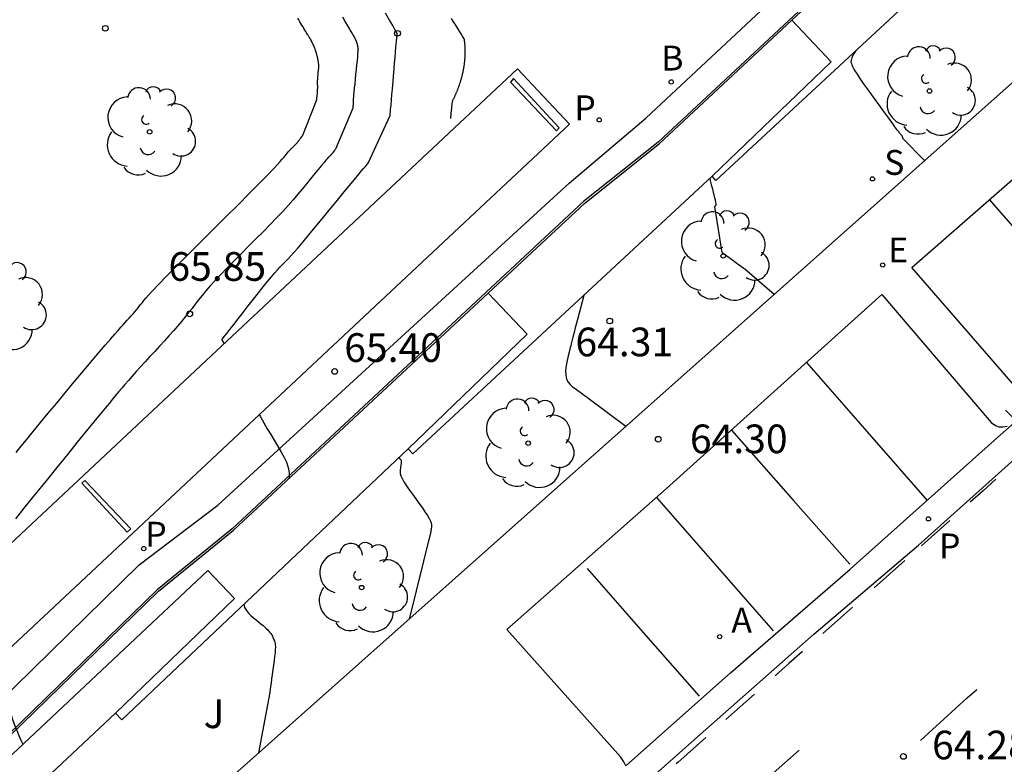
# Model space of a CAD drawing. Units: millimetres. Extents: x 584844 to 585195, y 4796039 to 4796290.
# Drawn here: x 584989 to 585015, y 4796192 to 4796212 of the extents above; entities that cross this region are included whole.
import ezdxf

# ---------------------------------------------------------------- set-up
doc = ezdxf.new("R2010")
doc.units = ezdxf.units.MM
for name, color, linetype in [('020104', 34, 'Continuous'), ('020204', 9, 'Continuous'), ('020308', 9, 'Continuous'), ('060108', 9, 'Continuous'), ('060113', 4, 'Continuous'), ('070105', 6, 'Continuous'), ('070108', 9, 'VALLA'), ('100105', 3, 'Continuous'), ('100107', 3, 'Continuous'), ('100116', 71, 'Continuous'), ('100202', 3, 'Continuous'), ('100302', 7, 'Continuous'), ('200202', 4, 'Continuous'), ('200205', 4, 'Continuous'), ('200302', 4, 'Continuous'), ('200305', 4, 'Continuous'), ('210102', 4, 'Continuous'), ('210203', 4, 'Continuous'), ('210204', 9, 'Continuous'), ('210205', 4, 'Continuous'), ('210303', 4, 'Continuous'), ('210304', 9, 'Continuous'), ('210305', 4, 'Continuous'), ('220207', 9, 'Continuous'), ('220307', 9, 'Continuous'), ('250202', 9, 'Continuous'), ('260101', 9, 'Continuous')]:
    doc.layers.add(name, color=color, linetype=linetype)
doc.layers.add('020105', color=24, linetype='Continuous', lineweight=30)
doc.styles.add('ARIAL', font='ARIAL.TTF', dxfattribs={"height": 1})
doc.styles.add('ROMANS', font='romans__.ttf', dxfattribs={"height": 1})
doc.linetypes.add('VALLA', pattern='A,1,[200,DONOSTI.shx,S=0.1,R=0,X=0,Y=0],1', length=2)

# ---------------------------------------------------------------- blocks, each defined once
blk = doc.blocks.new('PLUVI3')
blk.add_circle((0, 0), 0.055)
blk = doc.blocks.new('ABAS')
blk.add_circle((0, 0), 0.055)
blk = doc.blocks.new('BOCAR')
blk.add_circle((0, 0), 0.055)
blk = doc.blocks.new('SANEA')
blk.add_circle((0, 0), 0.055)
blk = doc.blocks.new('PLUVI2')
blk.add_circle((0, 0), 0.055)
blk = doc.blocks.new('REGALU')
blk.add_circle((0, 0), 0.055)
blk = doc.blocks.new('ARBOL')
blk.add_circle((0, 0), 0.0587)
for centre, radius, start, end in [((-0.28, 0.855), 0.3, 359.2878, 173.6078), ((0.097, 0.97), 0.21, 23.1565, 160.4665), ((0.438, 0.881), 0.24, 301.578, 139.328), ((-0.564, 0.381), 0.532, 92.28, 254.58), ((0.656, 0.288), 0.443, 319.8556, 114.7656), ((-0.091, 0.321), 0.12, 119.14, 310.56), ((0.819, -0.249), 0.383, 235.5275, 62.0275), ((-0.556, -0.339), 0.555, 142.64, 266.54), ((-0.039, -0.384), 0.21, 189.64, 323.88), ((0.299, -0.624), 0.532, 224.67, 0.24), ((-0.301, -0.676), 0.45, 213.78, 295.32)]:
    blk.add_arc(centre, radius, start, end)
blk = doc.blocks.new('COTAPU')
blk.add_circle((0, 0), 0.075)
blk = doc.blocks.new('FAREDI')
blk.add_line((0, 0), (0.5, 0))
blk.add_lwpolyline([(0.5, 0, 0.159986), (0.538, -0.117, 0.106322), (0.675, -0.238, 0.071006), (0.858, -0.309, 0.057309), (1.099, -0.337, 0.057309), (1.339, -0.309, 0.071006), (1.522, -0.238, 0.106322), (1.659, -0.117, 0.159986), (1.697, 0, 0.159986), (1.659, 0.117, 0.106322), (1.522, 0.238, 0.071006), (1.339, 0.309, 0.057309), (1.099, 0.337, 0.057309), (0.858, 0.309, 0.071006), (0.675, 0.238, 0.106322), (0.538, 0.117, 0.159986)], format="xyb", close=True)

msp = doc.modelspace()

# ---------------------------------------------------------------- linework, layer by layer
at = {"layer": '020104', "flags": 128}
for points, elevation in [([(584997.855, 4796212.036), (584997.928, 4796211.91), (584997.992, 4796211.801), (584998.043, 4796211.714), (584998.079, 4796211.653), (584998.103, 4796211.613), (584998.117, 4796211.59), (584998.124, 4796211.579), (584998.128, 4796211.572), (584998.131, 4796211.567), (584998.135, 4796211.561), (584998.139, 4796211.556), (584998.142, 4796211.551), (584998.145, 4796211.545), (584998.149, 4796211.54), (584998.152, 4796211.534), (584998.155, 4796211.528), (584998.158, 4796211.523), (584998.161, 4796211.517), (584998.165, 4796211.511), (584998.168, 4796211.506), (584998.171, 4796211.5), (584998.174, 4796211.494), (584998.177, 4796211.488), (584998.18, 4796211.483), (584998.183, 4796211.477), (584998.185, 4796211.471), (584998.188, 4796211.465), (584998.191, 4796211.459), (584998.194, 4796211.453), (584998.196, 4796211.447), (584998.199, 4796211.441), (584998.201, 4796211.435), (584998.204, 4796211.429), (584998.206, 4796211.423), (584998.209, 4796211.417), (584998.211, 4796211.411), (584998.213, 4796211.405), (584998.216, 4796211.399), (584998.218, 4796211.393), (584998.22, 4796211.386), (584998.222, 4796211.38), (584998.225, 4796211.374), (584998.227, 4796211.368), (584998.229, 4796211.362), (584998.231, 4796211.355), (584998.233, 4796211.349), (584998.234, 4796211.343), (584998.236, 4796211.336), (584998.238, 4796211.33), (584998.24, 4796211.324), (584998.242, 4796211.317), (584998.243, 4796211.311), (584998.245, 4796211.305), (584998.246, 4796211.298), (584998.248, 4796211.292), (584998.249, 4796211.285), (584998.251, 4796211.279), (584998.252, 4796211.273), (584998.253, 4796211.266), (584998.255, 4796211.26), (584998.256, 4796211.253), (584998.257, 4796211.247), (584998.258, 4796211.24), (584998.259, 4796211.234), (584998.26, 4796211.227), (584998.261, 4796211.22), (584998.262, 4796211.214), (584998.263, 4796211.207), (584998.264, 4796211.2), (584998.264, 4796211.188), (584998.263, 4796211.166), (584998.26, 4796211.129), (584998.255, 4796211.073), (584998.248, 4796210.994), (584998.238, 4796210.896), (584998.227, 4796210.784), (584998.215, 4796210.661), (584998.202, 4796210.534), (584998.189, 4796210.406), (584998.177, 4796210.284), (584998.165, 4796210.171), (584998.155, 4796210.073), (584998.148, 4796209.995), (584998.143, 4796209.939), (584998.14, 4796209.902), (584998.138, 4796209.881), (584998.138, 4796209.869), (584998.138, 4796209.862), (584998.139, 4796209.855), (584998.139, 4796209.849), (584998.139, 4796209.843), (584998.14, 4796209.836), (584998.14, 4796209.83), (584998.14, 4796209.824), (584998.14, 4796209.817), (584998.14, 4796209.811), (584998.14, 4796209.805), (584998.14, 4796209.798), (584998.139, 4796209.792), (584998.139, 4796209.786), (584998.139, 4796209.779), (584998.139, 4796209.773), (584998.139, 4796209.767), (584998.138, 4796209.76), (584998.138, 4796209.754), (584998.137, 4796209.748), (584998.136, 4796209.741), (584998.136, 4796209.735), (584998.135, 4796209.728), (584998.135, 4796209.722), (584998.134, 4796209.716), (584998.133, 4796209.71), (584998.133, 4796209.703), (584998.132, 4796209.697), (584998.131, 4796209.691), (584998.131, 4796209.685), (584998.13, 4796209.679), (584998.129, 4796209.673), (584998.129, 4796209.668), (584998.128, 4796209.662), (584998.127, 4796209.657), (584998.127, 4796209.652), (584998.126, 4796209.649), (584998.126, 4796209.646), (584998.126, 4796209.645), (584998.126, 4796209.644), (584997.674, 4796208.578), (584997.671, 4796208.572), (584997.668, 4796208.568), (584997.665, 4796208.563), (584997.661, 4796208.558), (584997.658, 4796208.554), (584997.655, 4796208.55), (584997.653, 4796208.547), (584997.652, 4796208.545), (584997.651, 4796208.543), (584997.649, 4796208.541), (584997.647, 4796208.539), (584997.644, 4796208.535), (584997.641, 4796208.53), (584997.637, 4796208.524), (584997.632, 4796208.518), (584997.627, 4796208.511), (584997.622, 4796208.505), (584997.617, 4796208.498), (584997.612, 4796208.492), (584997.607, 4796208.486), (584997.602, 4796208.48), (584997.597, 4796208.473), (584997.592, 4796208.467), (584997.587, 4796208.461), (584997.582, 4796208.455), (584997.576, 4796208.448), (584997.571, 4796208.442), (584997.566, 4796208.436), (584997.56, 4796208.431), (584997.555, 4796208.425), (584997.549, 4796208.419), (584997.544, 4796208.413), (584997.538, 4796208.407), (584997.533, 4796208.401), (584997.527, 4796208.396), (584997.521, 4796208.39), (584997.516, 4796208.384), (584997.51, 4796208.379), (584997.505, 4796208.374), (584997.499, 4796208.369), (584997.493, 4796208.363), (584997.487, 4796208.357), (584997.476, 4796208.346), (584997.458, 4796208.324), (584997.426, 4796208.287), (584997.378, 4796208.23), (584997.31, 4796208.148), (584997.226, 4796208.046), (584997.129, 4796207.928), (584997.023, 4796207.8), (584996.914, 4796207.667), (584996.803, 4796207.532), (584996.689, 4796207.395), (584996.568, 4796207.254), (584996.437, 4796207.105), (584996.293, 4796206.948), (584996.134, 4796206.779), (584995.962, 4796206.601), (584995.78, 4796206.416), (584995.592, 4796206.226), (584995.4, 4796206.034), (584995.208, 4796205.842), (584995.021, 4796205.653), (584994.842, 4796205.471), (584994.675, 4796205.299), (584994.526, 4796205.14), (584994.397, 4796204.997), (584994.285, 4796204.866), (584994.185, 4796204.746), (584994.094, 4796204.632), (584994.007, 4796204.522), (584993.921, 4796204.412), (584993.833, 4796204.301), (584993.742, 4796204.187), (584993.646, 4796204.071), (584993.544, 4796203.95), (584993.434, 4796203.824), (584993.318, 4796203.693), (584993.197, 4796203.56), (584993.073, 4796203.424), (584992.947, 4796203.287), (584992.821, 4796203.15), (584992.697, 4796203.014), (584992.577, 4796202.883), (584992.462, 4796202.756), (584992.355, 4796202.636), (584992.257, 4796202.524), (584992.166, 4796202.419), (584992.081, 4796202.32), (584992, 4796202.224), (584991.92, 4796202.129), (584991.84, 4796202.033), (584991.751, 4796201.926), (584991.646, 4796201.799), (584991.516, 4796201.642), (584991.353, 4796201.443), (584991.152, 4796201.196), (584990.918, 4796200.908), (584990.659, 4796200.59), (584990.383, 4796200.251), (584990.1, 4796199.902), (584989.817, 4796199.553), (584989.547, 4796199.216), (584989.302, 4796198.904)], 66), ([(584989.315, 4796200.638), (584989.45, 4796200.804), (584989.587, 4796200.973), (584989.729, 4796201.147), (584989.878, 4796201.328), (584990.035, 4796201.519), (584990.204, 4796201.722), (584990.381, 4796201.935), (584990.565, 4796202.156), (584990.754, 4796202.381), (584990.945, 4796202.609), (584991.135, 4796202.836), (584991.32, 4796203.056), (584991.494, 4796203.263), (584991.652, 4796203.449), (584991.787, 4796203.608), (584991.897, 4796203.736), (584991.984, 4796203.836), (584992.055, 4796203.916), (584992.116, 4796203.983), (584992.17, 4796204.042), (584992.224, 4796204.101), (584992.277, 4796204.159), (584992.328, 4796204.216), (584992.378, 4796204.271), (584992.425, 4796204.325), (584992.468, 4796204.376), (584992.509, 4796204.426), (584992.548, 4796204.474), (584992.585, 4796204.522), (584992.622, 4796204.568), (584992.661, 4796204.617), (584992.711, 4796204.677), (584992.785, 4796204.761), (584992.895, 4796204.878), (584993.053, 4796205.041), (584993.265, 4796205.258), (584993.526, 4796205.521), (584993.822, 4796205.819), (584994.141, 4796206.139), (584994.473, 4796206.471), (584994.804, 4796206.802), (584995.124, 4796207.122), (584995.42, 4796207.419), (584995.68, 4796207.681), (584995.892, 4796207.897), (584996.049, 4796208.058), (584996.158, 4796208.173), (584996.231, 4796208.253), (584996.281, 4796208.31), (584996.319, 4796208.355), (584996.354, 4796208.398), (584996.388, 4796208.44), (584996.421, 4796208.478), (584996.449, 4796208.513), (584996.474, 4796208.542), (584996.494, 4796208.565), (584996.509, 4796208.581), (584996.522, 4796208.594), (584996.532, 4796208.604), (584996.541, 4796208.612), (584996.549, 4796208.62), (584996.558, 4796208.628), (584996.567, 4796208.637), (584996.576, 4796208.645), (584996.584, 4796208.654), (584996.593, 4796208.662), (584996.602, 4796208.671), (584996.61, 4796208.68), (584996.619, 4796208.689), (584996.628, 4796208.699), (584996.636, 4796208.708), (584996.645, 4796208.717), (584996.653, 4796208.726), (584996.662, 4796208.735), (584996.67, 4796208.745), (584996.678, 4796208.754), (584996.686, 4796208.764), (584996.694, 4796208.774), (584996.702, 4796208.784), (584996.71, 4796208.793), (584996.718, 4796208.803), (584996.726, 4796208.813), (584996.734, 4796208.823), (584996.742, 4796208.833), (584996.75, 4796208.843), (584996.757, 4796208.853), (584996.764, 4796208.863), (584996.771, 4796208.872), (584996.776, 4796208.879), (584996.781, 4796208.886), (584996.784, 4796208.89), (584996.786, 4796208.893), (584996.788, 4796208.896), (584996.79, 4796208.899), (584996.793, 4796208.903), (584996.797, 4796208.909), (584996.802, 4796208.916), (584996.808, 4796208.924), (584996.813, 4796208.931), (584996.817, 4796208.938), (584996.823, 4796208.946), (584997.18, 4796209.847), (584997.181, 4796209.849), (584997.181, 4796209.852), (584997.182, 4796209.857), (584997.182, 4796209.864), (584997.183, 4796209.873), (584997.185, 4796209.884), (584997.186, 4796209.896), (584997.188, 4796209.908), (584997.189, 4796209.92), (584997.19, 4796209.932), (584997.192, 4796209.944), (584997.193, 4796209.957), (584997.195, 4796209.969), (584997.196, 4796209.982), (584997.197, 4796209.995), (584997.199, 4796210.008), (584997.2, 4796210.021), (584997.201, 4796210.034), (584997.202, 4796210.047), (584997.204, 4796210.06), (584997.205, 4796210.073), (584997.206, 4796210.086), (584997.207, 4796210.099), (584997.207, 4796210.112), (584997.208, 4796210.125), (584997.208, 4796210.138), (584997.208, 4796210.151), (584997.209, 4796210.164), (584997.209, 4796210.177), (584997.209, 4796210.19), (584997.209, 4796210.203), (584997.209, 4796210.216), (584997.209, 4796210.229), (584997.209, 4796210.242), (584997.208, 4796210.255), (584997.208, 4796210.268), (584997.207, 4796210.281), (584997.206, 4796210.294), (584997.206, 4796210.307), (584997.205, 4796210.321), (584997.205, 4796210.337), (584997.205, 4796210.357), (584997.207, 4796210.38), (584997.209, 4796210.408), (584997.211, 4796210.441), (584997.215, 4796210.476), (584997.219, 4796210.514), (584997.222, 4796210.552), (584997.226, 4796210.591), (584997.23, 4796210.629), (584997.233, 4796210.664), (584997.236, 4796210.697), (584997.237, 4796210.725), (584997.238, 4796210.749), (584997.238, 4796210.768), (584997.237, 4796210.784), (584997.235, 4796210.799), (584997.234, 4796210.812), (584997.232, 4796210.825), (584997.23, 4796210.838), (584997.228, 4796210.851), (584997.227, 4796210.864), (584997.224, 4796210.877), (584997.222, 4796210.89), (584997.22, 4796210.903), (584997.217, 4796210.916), (584997.215, 4796210.929), (584997.212, 4796210.942), (584997.209, 4796210.955), (584997.207, 4796210.968), (584997.204, 4796210.981), (584997.201, 4796210.993), (584997.198, 4796211.006), (584997.195, 4796211.019), (584997.191, 4796211.032), (584997.188, 4796211.044), (584997.184, 4796211.057), (584997.181, 4796211.07), (584997.177, 4796211.082), (584997.173, 4796211.095), (584997.17, 4796211.107), (584997.166, 4796211.12), (584997.163, 4796211.132), (584997.159, 4796211.145), (584997.154, 4796211.157), (584997.15, 4796211.169), (584997.145, 4796211.181), (584997.141, 4796211.194), (584997.136, 4796211.206), (584997.132, 4796211.218), (584997.127, 4796211.23), (584997.122, 4796211.242), (584997.118, 4796211.255), (584997.113, 4796211.267), (584997.107, 4796211.278), (584997.102, 4796211.29), (584997.097, 4796211.302), (584997.091, 4796211.314), (584997.086, 4796211.326), (584997.08, 4796211.338), (584997.075, 4796211.349), (584997.069, 4796211.361), (584997.063, 4796211.373), (584997.057, 4796211.384), (584997.051, 4796211.395), (584997.045, 4796211.407), (584997.039, 4796211.418), (584997.033, 4796211.429), (584997.026, 4796211.441), (584997.02, 4796211.452), (584997.014, 4796211.463), (584997.007, 4796211.474), (584997.001, 4796211.486), (584996.994, 4796211.497), (584996.987, 4796211.507), (584996.98, 4796211.518), (584996.973, 4796211.529), (584996.966, 4796211.54), (584996.959, 4796211.551), (584996.951, 4796211.563), (584996.941, 4796211.578), (584996.929, 4796211.597), (584996.914, 4796211.622), (584996.896, 4796211.653), (584996.874, 4796211.689), (584996.85, 4796211.73), (584996.825, 4796211.773), (584996.798, 4796211.818), (584996.772, 4796211.863), (584996.745, 4796211.909), (584996.717, 4796211.956), (584996.686, 4796212.006)], 66.5), ([(584994.761, 4796203.489), (584994.76, 4796203.49), (584994.734, 4796203.542), (584994.72, 4796203.57), (584994.714, 4796203.582), (584994.712, 4796203.586), (584994.71, 4796203.588), (584994.709, 4796203.59), (584994.708, 4796203.593), (584994.707, 4796203.595), (584994.706, 4796203.597), (584994.706, 4796203.599), (584994.707, 4796203.6), (584994.707, 4796203.602), (584994.709, 4796203.603), (584994.71, 4796203.604), (584994.712, 4796203.607), (584994.719, 4796203.616), (584994.737, 4796203.639), (584994.772, 4796203.683), (584994.828, 4796203.754), (584994.908, 4796203.857), (584995.011, 4796203.988), (584995.129, 4796204.139), (584995.258, 4796204.304), (584995.393, 4796204.475), (584995.528, 4796204.648), (584995.659, 4796204.815), (584995.784, 4796204.972), (584995.899, 4796205.115), (584996, 4796205.239), (584996.085, 4796205.34), (584996.157, 4796205.421), (584996.219, 4796205.488), (584996.275, 4796205.545), (584996.327, 4796205.597), (584996.379, 4796205.65), (584996.436, 4796205.709), (584996.505, 4796205.782), (584996.589, 4796205.877), (584996.695, 4796205.998), (584996.825, 4796206.153), (584996.978, 4796206.335), (584997.146, 4796206.538), (584997.324, 4796206.755), (584997.509, 4796206.978), (584997.692, 4796207.202), (584997.869, 4796207.416), (584998.031, 4796207.613), (584998.171, 4796207.783), (584998.282, 4796207.918), (584998.358, 4796208.01), (584998.406, 4796208.068), (584998.431, 4796208.098), (584998.442, 4796208.111), (584998.446, 4796208.115), (584998.449, 4796208.117), (584998.451, 4796208.119), (584998.454, 4796208.121), (584998.456, 4796208.124), (584998.459, 4796208.126), (584998.461, 4796208.129), (584998.463, 4796208.131), (584998.466, 4796208.134), (584998.468, 4796208.136), (584998.471, 4796208.139), (584998.473, 4796208.142), (584998.476, 4796208.144), (584998.478, 4796208.147), (584998.48, 4796208.149), (584998.483, 4796208.152), (584998.485, 4796208.155), (584998.487, 4796208.157), (584998.49, 4796208.16), (584998.492, 4796208.163), (584998.494, 4796208.166), (584998.496, 4796208.168), (584998.499, 4796208.171), (584998.501, 4796208.174), (584998.503, 4796208.177), (584998.505, 4796208.18), (584998.507, 4796208.182), (584998.509, 4796208.185), (584998.511, 4796208.188), (584998.513, 4796208.19), (584998.514, 4796208.192), (584998.515, 4796208.193), (584998.515, 4796208.194), (584998.516, 4796208.195), (584998.517, 4796208.197), (584998.518, 4796208.198), (584998.52, 4796208.2), (584998.521, 4796208.203), (584998.523, 4796208.205), (584998.524, 4796208.206), (584998.526, 4796208.209), (584999.104, 4796209.457), (584999.118, 4796209.617), (584999.128, 4796209.729), (584999.139, 4796209.865), (584999.152, 4796210.008), (584999.163, 4796210.143), (584999.173, 4796210.256), (584999.18, 4796210.335), (584999.184, 4796210.391), (584999.189, 4796210.44), (584999.193, 4796210.496), (584999.2, 4796210.575), (584999.21, 4796210.688), (584999.222, 4796210.825), (584999.234, 4796210.971), (584999.246, 4796211.112), (584999.257, 4796211.234), (584999.265, 4796211.325), (584999.271, 4796211.39), (584999.275, 4796211.434), (584999.278, 4796211.465), (584999.28, 4796211.489), (584999.283, 4796211.511), (584999.285, 4796211.533), (584999.287, 4796211.553), (584999.288, 4796211.57), (584999.29, 4796211.584), (584999.291, 4796211.593), (584999.291, 4796211.599), (584999.292, 4796211.602), (584999.292, 4796211.603), (584999.292, 4796211.604), (584999.291, 4796211.604), (584999.291, 4796211.605), (584999.29, 4796211.607), (584999.283, 4796211.618), (584999.265, 4796211.648), (584999.23, 4796211.708), (584999.173, 4796211.806), (584999.089, 4796211.949), (584998.982, 4796212.131)], 65.5), ([(585011.296, 4796211.162), (585011.246, 4796211.086), (585011.188, 4796210.976), (585011.165, 4796210.902), (585011.164, 4796210.853), (585011.174, 4796210.816), (585011.187, 4796210.78), (585011.204, 4796210.738), (585011.229, 4796210.687), (585011.267, 4796210.621), (585011.322, 4796210.535), (585011.395, 4796210.426), (585011.486, 4796210.297), (585011.589, 4796210.152), (585011.7, 4796209.998), (585011.815, 4796209.838), (585011.93, 4796209.679), (585012.041, 4796209.526), (585012.144, 4796209.385), (585012.233, 4796209.262), (585012.306, 4796209.163), (585012.359, 4796209.092), (585012.395, 4796209.045), (585012.418, 4796209.017), (585012.433, 4796209), (585012.443, 4796208.989), (585012.453, 4796208.98), (585012.462, 4796208.97), (585012.471, 4796208.96), (585012.479, 4796208.951), (585012.486, 4796208.941), (585012.492, 4796208.932), (585012.496, 4796208.923), (585012.5, 4796208.914), (585012.503, 4796208.904), (585012.505, 4796208.895), (585012.508, 4796208.886), (585012.511, 4796208.878), (585012.513, 4796208.87), (585012.515, 4796208.863), (585012.517, 4796208.857), (585012.518, 4796208.854), (585012.518, 4796208.851), (585013.089, 4796208.28)], 63.5), ([(585007.794, 4796205.872), (585007.844, 4796205.836), (585007.879, 4796205.81), (585007.922, 4796205.78), (585007.967, 4796205.747), (585008.009, 4796205.717), (585008.044, 4796205.691), (585008.069, 4796205.673), (585008.087, 4796205.66), (585008.102, 4796205.649), (585008.12, 4796205.637), (585008.145, 4796205.619), (585008.18, 4796205.593), (585008.223, 4796205.563), (585008.267, 4796205.53), (585008.31, 4796205.499), (585008.345, 4796205.474), (585008.37, 4796205.456), (585008.385, 4796205.446), (585009.158, 4796204.784)], 64), ([(585004.17, 4796204.747), (585004.007, 4796204.124), (585003.981, 4796204.024), (585003.95, 4796203.903), (585003.918, 4796203.776), (585003.887, 4796203.655), (585003.861, 4796203.555), (585003.843, 4796203.484), (585003.83, 4796203.434), (585003.819, 4796203.391), (585003.806, 4796203.341), (585003.788, 4796203.27), (585003.763, 4796203.17), (585003.735, 4796203.047), (585003.711, 4796202.913), (585003.697, 4796202.78), (585003.699, 4796202.66), (585003.722, 4796202.561), (585003.762, 4796202.482), (585003.816, 4796202.417), (585003.879, 4796202.362), (585003.947, 4796202.312), (585004.015, 4796202.263), (585004.08, 4796202.216), (585004.14, 4796202.173), (585004.191, 4796202.136), (585004.232, 4796202.106), (585004.26, 4796202.086), (585004.277, 4796202.074), (585005.271, 4796201.329)], 64.5), ([(584995.682, 4796201.636), (584995.706, 4796201.589), (584995.799, 4796201.42), (584995.89, 4796201.261), (584995.979, 4796201.108), (584996.067, 4796200.96), (584996.155, 4796200.814), (584996.241, 4796200.669), (584996.322, 4796200.526), (584996.39, 4796200.386), (584996.44, 4796200.251), (584996.466, 4796200.122), (584996.463, 4796200.001), (584996.452, 4796199.957)], 65.5), ([(584995.275, 4796196.672), (584995.298, 4796196.591), (584995.343, 4796196.506), (584995.399, 4796196.435), (584995.462, 4796196.375), (584995.53, 4796196.319), (584995.597, 4796196.264), (584995.662, 4796196.211), (584995.724, 4796196.161), (584995.779, 4796196.115), (584995.825, 4796196.074), (584995.863, 4796196.04), (584995.892, 4796196.011), (584995.914, 4796195.986), (584995.933, 4796195.964), (584995.95, 4796195.944), (584995.966, 4796195.924), (584995.982, 4796195.903), (584995.997, 4796195.882), (584996.011, 4796195.86), (584996.025, 4796195.837), (584996.037, 4796195.813), (584996.048, 4796195.787), (584996.057, 4796195.761), (584996.067, 4796195.734), (584996.076, 4796195.707), (584996.085, 4796195.68), (584996.093, 4796195.648), (584996.098, 4796195.609), (584996.101, 4796195.558), (584996.099, 4796195.492), (584996.093, 4796195.408), (584996.083, 4796195.309), (584996.069, 4796195.198), (584996.053, 4796195.079), (584996.036, 4796194.957), (584996.019, 4796194.834), (584996.003, 4796194.717), (584995.988, 4796194.61), (584995.976, 4796194.517), (584995.966, 4796194.444), (584995.959, 4796194.394), (584995.955, 4796194.364), (584995.659, 4796192.782)], 65.5), ([(584988.982, 4796195.367), (584989.011, 4796195.081), (584989.04, 4796194.796), (584989.067, 4796194.542), (584989.092, 4796194.328), (584989.114, 4796194.163), (584989.134, 4796194.039), (584989.152, 4796193.945), (584989.168, 4796193.872), (584989.184, 4796193.81), (584989.2, 4796193.748), (584989.218, 4796193.684), (584989.239, 4796193.615), (584989.266, 4796193.537), (584989.3, 4796193.449), (584989.342, 4796193.349), (584989.391, 4796193.237), (584989.445, 4796193.118), (584989.494, 4796193.013)], 66)]:
    msp.add_lwpolyline(points, dxfattribs=dict(at, elevation=elevation))
at = {"layer": '020104'}
for points in [[(585007.6, 4796207.076, 63.998), (585007.604, 4796207.08, 63.998), (585007.607, 4796207.084, 63.998), (585007.611, 4796207.088, 63.998), (585007.615, 4796207.092, 63.998), (585007.618, 4796207.096, 63.998), (585007.621, 4796207.099, 63.998), (585007.621, 4796207.099, 63.998), (585007.623, 4796207.101, 63.998), (585007.625, 4796207.103, 63.998), (585007.626, 4796207.104, 63.998), (585007.627, 4796207.106, 63.998), (585007.63, 4796207.108, 63.998), (585007.63, 4796207.108, 63.998), (585007.632, 4796207.112, 63.998), (585007.635, 4796207.119, 63.998), (585007.636, 4796207.134, 63.998), (585007.634, 4796207.157, 63.998), (585007.629, 4796207.193, 63.998), (585007.629, 4796207.193, 63.998), (585007.618, 4796207.242, 63.998), (585007.604, 4796207.303, 63.998), (585007.586, 4796207.373, 63.998), (585007.566, 4796207.449, 63.998), (585007.545, 4796207.528, 63.998), (585007.545, 4796207.528, 63.998), (585007.525, 4796207.607, 63.998), (585007.506, 4796207.684, 63.998), (585007.491, 4796207.758, 63.998), (585007.483, 4796207.819, 63.998)], [(585007.794, 4796205.872, 63.998), (585007.6, 4796207.076, 63.998)]]:
    msp.add_polyline3d(points, dxfattribs=at)
at = {"layer": '020105', "elevation": 65, "flags": 128}
for points in [[(585000.692, 4796209.377), (585000.713, 4796209.601), (585000.714, 4796209.615), (585000.716, 4796209.632), (585000.717, 4796209.651), (585000.719, 4796209.668), (585000.72, 4796209.682), (585000.721, 4796209.692), (585000.722, 4796209.7), (585000.722, 4796209.706), (585000.723, 4796209.713), (585000.724, 4796209.723), (585000.725, 4796209.738), (585000.727, 4796209.756), (585000.729, 4796209.776), (585000.733, 4796209.797), (585000.737, 4796209.818), (585000.743, 4796209.837), (585000.749, 4796209.855), (585000.756, 4796209.872), (585000.764, 4796209.889), (585000.771, 4796209.905), (585000.779, 4796209.92), (585000.787, 4796209.936), (585000.795, 4796209.952), (585000.802, 4796209.968), (585000.809, 4796209.984), (585000.817, 4796210), (585000.824, 4796210.015), (585000.83, 4796210.031), (585000.837, 4796210.047), (585000.844, 4796210.063), (585000.851, 4796210.079), (585000.857, 4796210.095), (585000.864, 4796210.11), (585000.87, 4796210.126), (585000.877, 4796210.142), (585000.883, 4796210.158), (585000.889, 4796210.173), (585000.894, 4796210.189), (585000.9, 4796210.205), (585000.906, 4796210.221), (585000.911, 4796210.236), (585000.917, 4796210.252), (585000.923, 4796210.268), (585000.928, 4796210.283), (585000.933, 4796210.299), (585000.938, 4796210.315), (585000.943, 4796210.33), (585000.948, 4796210.346), (585000.953, 4796210.361), (585000.957, 4796210.377), (585000.962, 4796210.393), (585000.966, 4796210.408), (585000.971, 4796210.424), (585000.975, 4796210.439), (585000.98, 4796210.455), (585000.984, 4796210.47), (585000.988, 4796210.486), (585000.991, 4796210.501), (585000.995, 4796210.516), (585000.999, 4796210.532), (585001.002, 4796210.547), (585001.006, 4796210.563), (585001.009, 4796210.578), (585001.013, 4796210.593), (585001.016, 4796210.609), (585001.019, 4796210.624), (585001.022, 4796210.639), (585001.025, 4796210.654), (585001.028, 4796210.67), (585001.03, 4796210.685), (585001.033, 4796210.7), (585001.036, 4796210.715), (585001.038, 4796210.73), (585001.041, 4796210.745), (585001.043, 4796210.76), (585001.045, 4796210.775), (585001.047, 4796210.79), (585001.049, 4796210.805), (585001.051, 4796210.82), (585001.052, 4796210.835), (585001.054, 4796210.85), (585001.056, 4796210.865), (585001.057, 4796210.88), (585001.059, 4796210.895), (585001.06, 4796210.91), (585001.062, 4796210.924), (585001.063, 4796210.939), (585001.064, 4796210.954), (585001.065, 4796210.968), (585001.065, 4796210.983), (585001.066, 4796210.998), (585001.067, 4796211.012), (585001.068, 4796211.027), (585001.069, 4796211.041), (585001.069, 4796211.056), (585001.069, 4796211.07), (585001.07, 4796211.085), (585001.07, 4796211.099), (585001.07, 4796211.113), (585001.07, 4796211.128), (585001.07, 4796211.142), (585001.07, 4796211.156), (585001.07, 4796211.171), (585001.07, 4796211.185), (585001.069, 4796211.199), (585001.069, 4796211.213), (585001.068, 4796211.227), (585001.067, 4796211.241), (585001.067, 4796211.255), (585001.066, 4796211.269), (585001.065, 4796211.283), (585001.064, 4796211.297), (585001.063, 4796211.311), (585001.062, 4796211.325), (585001.061, 4796211.338), (585001.06, 4796211.352), (585001.059, 4796211.366), (585001.057, 4796211.379), (585001.055, 4796211.393), (585001.054, 4796211.406), (585001.052, 4796211.421), (585001.048, 4796211.437), (585001.039, 4796211.46), (585001.024, 4796211.492), (585001, 4796211.535), (585000.966, 4796211.591), (585000.923, 4796211.659), (585000.874, 4796211.736), (585000.82, 4796211.819), (585000.764, 4796211.904), (585000.708, 4796211.99)], [(584999.332, 4796200.512), (584999.333, 4796200.508), (584999.337, 4796200.5), (584999.343, 4796200.493), (584999.349, 4796200.486), (584999.357, 4796200.479), (584999.365, 4796200.473), (584999.373, 4796200.466), (584999.38, 4796200.458), (584999.386, 4796200.447), (584999.391, 4796200.432), (584999.393, 4796200.411), (584999.393, 4796200.383), (584999.39, 4796200.35), (584999.385, 4796200.313), (584999.379, 4796200.273), (584999.373, 4796200.231), (584999.367, 4796200.188), (584999.365, 4796200.143), (584999.371, 4796200.091), (584999.387, 4796200.031), (584999.418, 4796199.958), (584999.467, 4796199.871), (584999.531, 4796199.772), (584999.605, 4796199.663), (584999.687, 4796199.549), (584999.773, 4796199.431), (584999.859, 4796199.314), (584999.941, 4796199.2), (585000.016, 4796199.093), (585000.08, 4796198.997), (585000.129, 4796198.914), (585000.162, 4796198.848), (585000.18, 4796198.795), (585000.187, 4796198.754), (585000.187, 4796198.719), (585000.183, 4796198.687), (585000.179, 4796198.657), (585000.175, 4796198.628), (585000.171, 4796198.601), (585000.168, 4796198.577), (585000.166, 4796198.559), (585000.164, 4796198.547), (585000.163, 4796198.539), (584999.6, 4796196.286)]]:
    msp.add_lwpolyline(points, dxfattribs=at)
at = {"layer": '060108'}
for points in [[(585015.411, 4796202.43, 63.547), (585012.759, 4796205.476, 63.613), (585016.979, 4796209.172, 63.103)], [(585005.276, 4796192.446, 64.717), (585005.217, 4796192.554, 64.719), (585005.133, 4796192.68, 64.721), (585002.155, 4796196.014, 64.791), (585006.339, 4796199.702, 64.333), (585011.973, 4796204.77, 63.701), (585014.831, 4796201.428, 63.619), (585014.949, 4796201.344, 63.603), (585015.035, 4796201.316, 63.591), (585015.137, 4796201.312, 63.581), (585015.251, 4796201.332, 63.573)]]:
    msp.add_polyline3d(points, dxfattribs=at)
at = {"layer": '060113'}
for points in [[(585005.276, 4796192.446, 64.436), (585008.011, 4796194.879, 64.29), (585011.141, 4796197.589, 63.888), (585014.919, 4796200.963, 63.458), (585019.645, 4796205.133, 62.912), (585022.715, 4796207.891, 62.56), (585026.327, 4796211.091, 62.16), (585029.043, 4796213.498, 61.8), (585031.673, 4796215.86, 61.502), (585035.51, 4796219.228, 61.04), (585038.251, 4796221.67, 60.716), (585041.957, 4796224.96, 60.236), (585046.208, 4796228.76, 59.744), (585046.283, 4796228.82, 59.744), (585046.358, 4796228.879, 59.743)], [(584978.149, 4796167.295, 67.884), (584980.923, 4796169.779, 67.55), (584983.893, 4796172.435, 67.172), (584986.897, 4796175.134, 66.814), (584989.073, 4796177.07, 66.52), (584992.107, 4796179.79, 66.188), (584994.967, 4796182.36, 65.878), (584998.155, 4796185.142, 65.502), (585001.151, 4796187.822, 65.128), (585004.097, 4796190.492, 64.79), (585007.217, 4796193.265, 64.402), (585010.191, 4796195.893, 64.06), (585012.927, 4796198.217, 63.76), (585015.945, 4796200.917, 63.41)]]:
    msp.add_polyline3d(points, dxfattribs=at)
at = {"layer": '070105'}
for points in [[(585009.619, 4796211.951, 64.515), (585018.206, 4796219.948, 64.028)], [(585016.234, 4796215.745, 62.919), (585007.623, 4796207.753, 63.893), (585007.534, 4796207.867, 63.946)], [(585001.668, 4796204.813, 65.061), (585004.196, 4796207.167, 64.843), (585006.151, 4796208.722, 64.712), (585009.619, 4796211.951, 64.515)], [(585007.534, 4796207.867, 63.946), (585010.648, 4796210.862, 64.061), (585009.619, 4796211.951, 63.844)], [(584999.573, 4796200.74, 64.968), (584999.703, 4796200.606, 64.931), (585007.534, 4796207.867, 63.946)], [(584981.187, 4796185.208, 66.907), (584981.058, 4796185.363, 66.902), (584993.041, 4796197.015, 65.805), (584995.003, 4796198.608, 65.635), (585001.668, 4796204.813, 65.061)], [(585001.668, 4796204.813, 64.651), (585002.687, 4796203.736, 64.866), (584999.573, 4796200.74, 64.968)], [(584999.573, 4796200.74, 64.968), (584992.082, 4796193.65, 65.874), (584991.915, 4796193.826, 65.788)], [(584991.915, 4796193.826, 65.788), (584995.029, 4796196.822, 65.902), (584994.332, 4796197.559, 65.755), (584981.187, 4796185.208, 66.853)], [(584991.915, 4796193.826, 65.788), (584981.812, 4796184.354, 66.918)]]:
    msp.add_polyline3d(points, dxfattribs=at)
at = {"layer": '070108'}
msp.add_polyline3d([(584941.489, 4796214.837, 68.906), (584943.561, 4796215.194, 68.788), (584946.055, 4796215.719, 68.48), (584957.37, 4796221.067, 66.838), (584959.562, 4796222.311, 66.714), (584971.022, 4796227.478, 65.884), (584973.204, 4796228.708, 65.726), (584986.849, 4796234.899, 64.872), (584989.108, 4796236.065, 64.744), (584993.656, 4796238.15, 64.46), (585010.56, 4796242.651, 63.706), (585010.587, 4796242.629, 63.705), (585012.892, 4796243.737, 63.704), (585020.355, 4796243.299, 63.727), (585026.594, 4796227.242, 63.737), (585024.757, 4796225.596, 63.792), (585022.68, 4796224.182, 63.772), (585006.119, 4796208.76, 64.712), (585004.164, 4796207.205, 64.843), (584994.97, 4796198.645, 65.635), (584993.008, 4796197.052, 65.805), (584980.991, 4796185.367, 66.902), (584981.317, 4796184.971, 66.913)], dxfattribs=at)
at = {"layer": '100105'}
msp.add_polyline3d([(584979.721, 4796186.701, 66.981), (585003.798, 4796209.23, 64.777), (585002.44, 4796210.678, 64.75), (584978.376, 4796188.15, 66.96)], dxfattribs=at)
at = {"layer": '100107'}
msp.add_polyline3d([(584980.462, 4796185.872, 66.914), (584992.542, 4796197.701, 65.838), (584994.595, 4796199.261, 65.729), (585003.787, 4796207.685, 64.875), (585005.796, 4796209.388, 64.715), (585022.192, 4796224.697, 63.801), (585024.222, 4796226.048, 63.813), (585025.715, 4796227.513, 63.77), (585019.949, 4796242.71, 63.724), (585012.941, 4796243.158, 63.702), (585010.749, 4796242.019, 63.746), (585010.738, 4796242.043, 63.75), (584993.825, 4796237.49, 64.442), (584989.32, 4796235.554, 64.7), (584987.043, 4796234.21, 64.881), (584973.336, 4796228.095, 65.756), (584971.271, 4796226.894, 65.869), (584959.729, 4796221.726, 66.728), (584957.801, 4796220.492, 66.864), (584946.331, 4796215.094, 68.49), (584943.723, 4796214.536, 68.764), (584943.587, 4796215.251, 68.784)], dxfattribs=at)
at = {"layer": '100116'}
msp.add_polyline3d([(584983.782, 4796182.223, 66.943), (585044.295, 4796236.023, 59.783)], dxfattribs=at)
at = {"layer": '210102'}
for points in [[(585002.337, 4796210.423, 64.845), (585002.252, 4796210.332, 64.849), (585003.458, 4796209.051, 64.853), (585003.532, 4796209.13, 64.847)], [(584991.114, 4796199.912, 65.841), (584991.035, 4796199.838, 65.852), (584992.228, 4796198.558, 65.841), (584992.318, 4796198.643, 65.837)]]:
    msp.add_polyline3d(points, close=True, dxfattribs=at)
at = {"layer": '260101'}
for points in [[(585014.785, 4796207.251, 63.254), (585016.412, 4796205.396, 63.19), (585017.859, 4796203.746, 63.133)], [(585009.997, 4796202.993, 63.818), (585011.583, 4796201.182, 63.763), (585013.155, 4796199.387, 63.708)], [(585008.033, 4796201.226, 64.062), (585009.654, 4796199.394, 63.981), (585011.133, 4796197.722, 63.907)], [(585014.956, 4796199.94, 63.523), (585014.62, 4796199.64, 63.564), (585014.285, 4796199.34, 63.605)], [(585006.072, 4796199.467, 64.254), (585007.659, 4796197.651, 64.214), (585009.125, 4796195.974, 64.177)], [(585013.751, 4796198.864, 63.67), (585013.015, 4796198.206, 63.759), (585013.007, 4796198.199, 63.76)], [(585012.572, 4796197.813, 63.812), (585012.17, 4796197.457, 63.86), (585011.769, 4796197.1, 63.908)], [(585004.261, 4796197.604, 64.461), (585005.728, 4796195.937, 64.43), (585007.195, 4796194.27, 64.399)], [(585011.206, 4796196.599, 63.976), (585010.814, 4796196.251, 64.023), (585010.423, 4796195.904, 64.07)], [(585009.898, 4796195.438, 64.133), (585009.54, 4796195.12, 64.176), (585009.182, 4796194.802, 64.219)], [(585012.98, 4796193.108, 64.218), (585014.203, 4796194.22, 64.083), (585014.455, 4796194.445, 64.055)], [(585008.642, 4796194.322, 64.284), (585008.268, 4796193.989, 64.329), (585007.893, 4796193.657, 64.374)], [(585007.367, 4796193.189, 64.437), (585006.631, 4796192.536, 64.525), (585006.588, 4796192.497, 64.53)], [(585009.811, 4796192.854, 64.395), (585008.671, 4796191.851, 64.454), (585007.531, 4796190.849, 64.512)]]:
    msp.add_polyline3d(points, dxfattribs=at)

# ---------------------------------------------------------------- block references
at = {"layer": '020204', "rotation": 359.9987685839998}
for p in [(584991.652, 4796211.736, 66.846), (584999.298, 4796211.605, 65.497), (584993.86, 4796204.267, 65.85), (585004.85, 4796204.081, 64.309), (584997.654, 4796202.761, 65.395), (585006.12, 4796200.987, 64.3), (585012.536, 4796192.691, 64.276)]:
    msp.add_blockref('COTAPU', p, dxfattribs=at)
at = {"layer": '100202', "rotation": 359.9987685839998}
for p in [(585013.218, 4796210.098, 63.499), (584992.813, 4796209.028, 66.882), (585007.821, 4796205.783, 64.104), (584988.909, 4796204.487, 66.921), (585002.718, 4796200.884, 64.721), (584998.359, 4796197.108, 65.281)]:
    msp.add_blockref('ARBOL', p, dxfattribs=at)
at = {"layer": '200202', "rotation": 359.9987685839998}
msp.add_blockref('BOCAR', (585006.46, 4796210.335, 64.693), dxfattribs=at)
at = {"layer": '200205', "rotation": 359.9987685839998}
msp.add_blockref('ABAS', (585007.728, 4796195.825, 64.284), dxfattribs=at)
at = {"layer": '210203', "rotation": 359.9987685839998}
for p in [(585004.576, 4796209.342, 64.78), (584992.658, 4796198.128, 65.819)]:
    msp.add_blockref('PLUVI2', p, dxfattribs=at)
at = {"layer": '210204', "rotation": 359.9987685839998}
msp.add_blockref('SANEA', (585011.726, 4796207.798, 63.638), dxfattribs=at)
at = {"layer": '210205', "rotation": 359.9987685839998}
msp.add_blockref('PLUVI3', (585013.191, 4796198.905, 63.668), dxfattribs=at)
at = {"layer": '220207', "rotation": 359.9987685839998}
msp.add_blockref('REGALU', (585011.993, 4796205.547, 63.64), dxfattribs=at)
at = {"layer": '250202', "rotation": 314.2357686029515}
msp.add_blockref('FAREDI', (585015.205, 4796201.752, 63.543), dxfattribs=at)

# ---------------------------------------------------------------- texts
at = {"layer": '020308', "style": 'ARIAL'}
for s, p in [('65.85', (584993.304, 4796205.132, 65.848)), ('65.40', (584997.904, 4796203.011, 65.393)), ('64.31', (585003.954, 4796203.158, 64.307)), ('64.30', (585006.949, 4796200.623, 64.298)), ('64.28', (585013.286, 4796192.615, 64.274))]:
    msp.add_text(s, height=0.75, rotation=359.9988, dxfattribs=at).set_placement(p)
at = {"layer": '100302', "style": 'ARIAL'}
msp.add_text('J', height=0.75, rotation=359.9988, dxfattribs=at).set_placement((584994.224, 4796193.433))
at = {"layer": '200302', "style": 'ROMANS'}
msp.add_text('B', height=0.65, rotation=359.9988, dxfattribs=at).set_placement((585006.199, 4796210.633, 64.691))
at = {"layer": '200305', "style": 'ROMANS'}
msp.add_text('A', height=0.65, rotation=359.9988, dxfattribs=at).set_placement((585008.034, 4796195.931, 64.282))
at = {"layer": '210303', "style": 'ROMANS'}
for p in [(585003.924, 4796209.332, 64.778), (584992.697, 4796198.179, 65.817)]:
    msp.add_text('P', height=0.65, rotation=359.9988, dxfattribs=at).set_placement(p)
at = {"layer": '210304', "style": 'ROMANS'}
msp.add_text('S', height=0.65, rotation=359.9988, dxfattribs=at).set_placement((585012.032, 4796207.904, 63.636))
at = {"layer": '210305', "style": 'ROMANS'}
msp.add_text('P', height=0.65, rotation=359.9988, dxfattribs=at).set_placement((585013.467, 4796197.873, 63.666))
at = {"layer": '220307', "style": 'ROMANS'}
msp.add_text('E', height=0.65, rotation=359.9988, dxfattribs=at).set_placement((585012.137, 4796205.614, 63.638))

doc.saveas('drawing.dxf')
